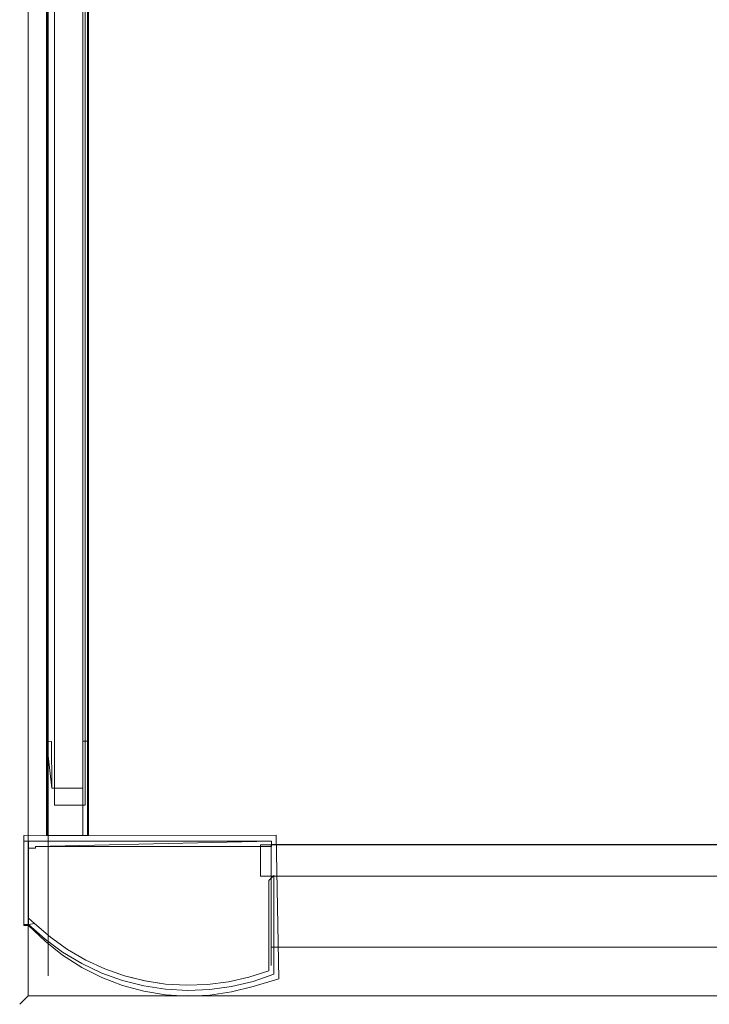
# Model space of a CAD drawing. Extents: x -1 to 789, y -796 to -6.
# Drawn here: x -1 to 134, y -796 to -604 of the extents above; entities that cross this region are included whole.
import ezdxf

# ---------------------------------------------------------------- set-up
doc = ezdxf.new("R2010")
doc.units = 0
doc.header["$LTSCALE"] = 500
doc.header["$MEASUREMENT"] = 0
for name, color, linetype in [('NOVOTERM_BIALY', 7, 'Continuous'), ('NOVOTERM_CERAMIKA', 7, 'Continuous'), ('NOVOTERM_CHROM_MAT', 7, 'Continuous'), ('NOVOTERM_SZKLO', 7, 'Continuous')]:
    doc.layers.add(name, color=color, linetype=linetype)

msp = doc.modelspace()

# ---------------------------------------------------------------- linework, layer by layer
at = {"layer": 'NOVOTERM_BIALY', "lineweight": 0}
for points in [[(11.92, -756.75, -142.83), (5.9, -756.75, -142.83), (5.9, -20.95, -142.83), (11.92, -20.95, -142.83)], [(11.92, -756.75, 872.36), (11.92, -20.95, 872.36), (11.92, -20.95, 1786.7), (11.92, -756.75, 1786.7)]]:
    msp.add_3dface(points, dxfattribs=at)
for points, invisible_edges in [([(11.92, -20.95, 1786.7), (5.9, -20.95, 1786.7), (5.9, -756.75, 1786.7), (11.92, -756.75, 1786.7)], 8), ([(5.9, -20.95, 872.36), (5.9, -756.75, 872.36), (5.9, -756.75, 1786.7), (5.9, -20.95, 1786.7)], 6), ([(5.9, -20.95, -142.83), (5.9, -756.75, -142.83), (5.9, -756.75, 771.51), (5.9, -20.95, 771.51)], 11), ([(11.92, -756.75, -142.83), (11.92, -20.95, -142.83), (11.92, -20.95, 771.51), (11.92, -756.75, 771.51)], 3), ([(5.9, -756.75, 872.36), (11.92, -756.75, 872.36), (11.92, -756.75, 1786.7), (5.9, -756.75, 1786.7)], 6), ([(5.9, -756.75, -142.83), (11.92, -756.75, -142.83), (11.92, -756.75, 771.51), (5.9, -756.75, 771.51)], 3)]:
    msp.add_3dface(points, dxfattribs=dict(at, invisible_edges=invisible_edges))
at = {"layer": 'NOVOTERM_CERAMIKA', "lineweight": 0}
for points, invisible_edges in [([(4.72, -11.14, -300), (293.42, -787.39, -300), (4.72, -789.98, -300), (4.72, -11.14, -300)], 11), ([(4.72, -11.14, -300), (427.83, -756.81, -300), (293.42, -787.39, -300), (4.72, -11.14, -300)], 15), ([(427.83, -756.81, -300), (4.72, -11.14, -300), (722.06, -497.42, -300), (427.83, -756.81, -300)], 15), ([(102.32, -690.44, -190.13), (664.93, -98.33, -190.13), (90.43, -240.01, -190.13), (102.32, -690.44, -190.13)], 15), ([(102.32, -690.44, -190.13), (508.98, -614.71, -190.13), (664.93, -98.33, -190.13), (102.32, -690.44, -190.13)], 15), ([(-0.85, -795.56, -155.59), (-0.86, -196.33, -155.59), (-0.86, -196.33, -294.41), (-0.85, -795.56, -294.41)], 7), ([(0.79, -793.92, -151.64), (0.78, -197.18, -151.64), (-0.86, -196.33, -155.59), (-0.85, -795.56, -155.59)], 15), ([(-0.85, -795.56, -294.41), (-0.86, -196.33, -294.41), (0.78, -196.33, -298.36), (0.78, -793.93, -298.36)], 11), ([(0.78, -793.93, -298.36), (0.78, -196.33, -298.36), (4.72, -196.33, -300), (4.72, -789.98, -300)], 11), ([(4.74, -789.95, -150), (4.74, -199.23, -150), (0.78, -197.18, -151.64), (0.79, -793.92, -151.64)], 11), ([(4.74, -199.23, -150), (56.78, -700.9, -150), (56.78, -226.17, -150), (4.74, -199.23, -150)], 15), ([(4.74, -789.95, -150), (56.78, -700.9, -150), (4.74, -199.23, -150), (4.74, -789.95, -150)], 15), ([(56.78, -226.17, -150), (56.78, -700.9, -150), (58.87, -696.06, -150.57), (58.87, -227.2, -150.57)], 15), ([(58.87, -227.2, -150.57), (58.87, -696.06, -150.57), (60.6, -693.19, -151.93), (60.6, -227.99, -151.93)], 15), ([(88.34, -665.41, -188.2), (88.34, -239.48, -188.2), (60.6, -227.99, -151.93), (60.6, -693.19, -151.93)], 15), ([(88.34, -239.48, -188.2), (88.34, -665.41, -188.2), (89.56, -663.72, -189.57), (89.56, -239.89, -189.57)], 15), ([(89.56, -239.89, -189.57), (89.56, -663.72, -189.57), (90.43, -661.72, -190.13), (90.43, -240.01, -190.13)], 15), ([(91.81, -672.22, -190.13), (90.43, -240.01, -190.13), (90.43, -661.72, -190.13), (91.81, -672.22, -190.13)], 15), ([(102.32, -690.44, -190.13), (90.43, -240.01, -190.13), (91.81, -672.22, -190.13), (102.32, -690.44, -190.13)], 15), ([(508.98, -614.71, -190.13), (102.32, -690.44, -190.13), (238.12, -702.35, -190.13), (508.98, -614.71, -190.13)], 15), ([(91.81, -672.22, -190.13), (90.43, -661.72, -190.13), (89.56, -663.72, -189.57), (90.95, -674.27, -189.57)], 15), ([(90.95, -674.27, -189.57), (89.56, -663.72, -189.57), (88.34, -665.41, -188.2), (89.73, -675.98, -188.2)], 15), ([(88.34, -665.41, -188.2), (60.6, -693.19, -151.93), (61.99, -703.76, -151.93), (89.73, -675.98, -188.2)], 15), ([(95.87, -682.02, -190.13), (91.81, -672.22, -190.13), (90.95, -674.27, -189.57), (95.02, -684.1, -189.57)], 15), ([(102.32, -690.44, -190.13), (91.81, -672.22, -190.13), (95.87, -682.02, -190.13), (102.32, -690.44, -190.13)], 15), ([(95.02, -684.1, -189.57), (90.95, -674.27, -189.57), (89.73, -675.98, -188.2), (93.8, -685.83, -188.2)], 15), ([(89.73, -675.98, -188.2), (61.99, -703.76, -151.93), (66.06, -713.61, -151.93), (93.8, -685.83, -188.2)], 15), ([(102.32, -690.44, -190.13), (95.87, -682.02, -190.13), (95.02, -684.1, -189.57), (101.49, -692.55, -189.57)], 15), ([(101.49, -692.55, -189.57), (95.02, -684.1, -189.57), (93.8, -685.83, -188.2), (100.28, -694.28, -188.2)], 15), ([(93.8, -685.83, -188.2), (66.06, -713.61, -151.93), (72.54, -722.06, -151.93), (100.28, -694.28, -188.2)], 15), ([(110.72, -696.9, -190.13), (102.32, -690.44, -190.13), (101.49, -692.55, -189.57), (109.92, -699.03, -189.57)], 15), ([(120.52, -700.96, -190.13), (102.32, -690.44, -190.13), (110.72, -696.9, -190.13), (120.52, -700.96, -190.13)], 15), ([(238.12, -702.35, -190.13), (102.32, -690.44, -190.13), (120.52, -700.96, -190.13), (238.12, -702.35, -190.13)], 15), ([(109.92, -699.03, -189.57), (101.49, -692.55, -189.57), (100.28, -694.28, -188.2), (108.72, -700.77, -188.2)], 15), ([(61.99, -703.76, -151.93), (60.6, -693.19, -151.93), (58.87, -696.06, -150.57), (60.22, -706.34, -150.57)], 15), ([(100.28, -694.28, -188.2), (72.54, -722.06, -151.93), (80.98, -728.55, -151.93), (108.72, -700.77, -188.2)], 15), ([(60.22, -706.34, -150.57), (58.87, -696.06, -150.57), (56.78, -700.9, -150), (58.03, -710.46, -150)], 15), ([(120.52, -700.96, -190.13), (110.72, -696.9, -190.13), (109.92, -699.03, -189.57), (119.74, -703.1, -189.57)], 15), ([(119.74, -703.1, -189.57), (109.92, -699.03, -189.57), (108.72, -700.77, -188.2), (118.56, -704.85, -188.2)], 15), ([(56.78, -700.9, -150), (4.74, -789.95, -150), (34.49, -760.16, -150), (56.78, -700.9, -150)], 15), ([(34.49, -760.16, -150), (58.03, -710.46, -150), (56.78, -700.9, -150), (34.49, -760.16, -150)], 15), ([(108.72, -700.77, -188.2), (80.98, -728.55, -151.93), (90.82, -732.63, -151.93), (118.56, -704.85, -188.2)], 15), ([(131.03, -702.35, -190.13), (120.52, -700.96, -190.13), (119.74, -703.1, -189.57), (130.29, -704.49, -189.57)], 15), ([(238.12, -702.35, -190.13), (120.52, -700.96, -190.13), (131.03, -702.35, -190.13), (238.12, -702.35, -190.13)], 15), ([(130.29, -704.49, -189.57), (238.22, -704.49, -189.57), (238.12, -702.35, -190.13), (131.03, -702.35, -190.13)], 15), ([(66.06, -713.61, -151.93), (61.99, -703.76, -151.93), (60.22, -706.34, -150.57), (64.18, -715.91, -150.57)], 15), ([(130.29, -704.49, -189.57), (119.74, -703.1, -189.57), (118.56, -704.85, -188.2), (129.11, -706.24, -188.2)], 15), ([(118.56, -704.85, -188.2), (90.82, -732.63, -151.93), (101.37, -734.02, -151.93), (129.11, -706.24, -188.2)], 15), ([(238.28, -706.24, -188.2), (129.11, -706.24, -188.2), (101.37, -734.02, -151.93), (238.95, -734.02, -151.93)], 15), ([(129.11, -706.24, -188.2), (238.28, -706.24, -188.2), (238.22, -704.49, -189.57), (130.29, -704.49, -189.57)], 15), ([(64.18, -715.91, -150.57), (60.22, -706.34, -150.57), (58.03, -710.46, -150), (61.72, -719.37, -150)], 15), ([(34.49, -760.16, -150), (61.72, -719.37, -150), (58.03, -710.46, -150), (34.49, -760.16, -150)], 15), ([(72.54, -722.06, -151.93), (66.06, -713.61, -151.93), (64.18, -715.91, -150.57), (70.48, -724.13, -150.57)], 15), ([(70.48, -724.13, -150.57), (64.18, -715.91, -150.57), (61.72, -719.37, -150), (67.58, -727.03, -150)], 15), ([(34.49, -760.16, -150), (67.58, -727.03, -150), (61.72, -719.37, -150), (34.49, -760.16, -150)], 15), ([(80.98, -728.55, -151.93), (72.54, -722.06, -151.93), (70.48, -724.13, -150.57), (78.69, -730.44, -150.57)], 15), ([(78.69, -730.44, -150.57), (70.48, -724.13, -150.57), (67.58, -727.03, -150), (75.22, -732.9, -150)], 15), ([(34.49, -760.16, -150), (75.22, -732.9, -150), (67.58, -727.03, -150), (34.49, -760.16, -150)], 15), ([(90.82, -732.63, -151.93), (80.98, -728.55, -151.93), (78.69, -730.44, -150.57), (88.25, -734.4, -150.57)], 15), ([(88.25, -734.4, -150.57), (78.69, -730.44, -150.57), (75.22, -732.9, -150), (84.12, -736.59, -150)], 15), ([(34.49, -760.16, -150), (84.12, -736.59, -150), (75.22, -732.9, -150), (34.49, -760.16, -150)], 15), ([(101.37, -734.02, -151.93), (90.82, -732.63, -151.93), (88.25, -734.4, -150.57), (98.5, -735.76, -150.57)], 15), ([(98.5, -735.76, -150.57), (88.25, -734.4, -150.57), (84.12, -736.59, -150), (93.67, -737.85, -150)], 15), ([(98.5, -735.76, -150.57), (238.99, -735.76, -150.57), (238.95, -734.02, -151.93), (101.37, -734.02, -151.93)], 15), ([(34.49, -760.16, -150), (93.67, -737.85, -150), (84.12, -736.59, -150), (34.49, -760.16, -150)], 15), ([(93.67, -737.85, -150), (239.05, -737.85, -150), (238.99, -735.76, -150.57), (98.5, -735.76, -150.57)], 15), ([(4.74, -789.95, -150), (93.67, -737.85, -150), (34.49, -760.16, -150), (4.74, -789.95, -150)], 15), ([(240.31, -789.95, -150), (93.67, -737.85, -150), (4.74, -789.95, -150), (240.31, -789.95, -150)], 15), ([(93.67, -737.85, -150), (240.31, -789.95, -150), (239.05, -737.85, -150), (93.67, -737.85, -150)], 15), ([(4.72, -789.98, -300), (293.42, -787.39, -300), (240.31, -789.98, -300), (4.72, -789.98, -300)], 15), ([(4.72, -789.98, -300), (240.31, -789.98, -300), (240.41, -793.93, -298.36), (0.78, -793.93, -298.36)], 11), ([(0.79, -793.92, -151.64), (240.41, -793.92, -151.64), (240.31, -789.95, -150), (4.74, -789.95, -150)], 15), ([(-0.85, -795.56, -155.59), (240.45, -795.56, -155.59), (240.41, -793.92, -151.64), (0.79, -793.92, -151.64)], 3), ([(0.78, -793.93, -298.36), (240.41, -793.93, -298.36), (240.45, -795.56, -294.41), (-0.85, -795.56, -294.41)], 7), ([(240.45, -795.56, -155.59), (-0.85, -795.56, -155.59), (-0.85, -795.56, -294.41), (240.45, -795.56, -294.41)], 15)]:
    msp.add_3dface(points, dxfattribs=dict(at, invisible_edges=invisible_edges))
at = {"layer": 'NOVOTERM_CHROM_MAT', "lineweight": 0}
for points, invisible_edges in [([(4.35, -762.65, -133.71), (5.35, -762.65, -133.73), (5.35, -20.01, -133.73), (4.35, -20.01, -133.71)], 2), ([(4.47, -762.65, -152.09), (4.35, -762.65, -133.71), (4.35, -20.01, -133.71), (4.47, -20.01, -152.09)], 2), ([(4.35, -762.65, 1781.61), (4.35, -20.01, 1781.61), (5.35, -20.01, 1781.64), (5.35, -762.65, 1781.64)], 4), ([(4.47, -762.65, 1800), (4.47, -20.01, 1800), (4.35, -20.01, 1781.61), (4.35, -762.65, 1781.61)], 4), ([(5.9, -20.01, -152.08), (5.9, -762.65, -152.08), (4.47, -762.65, -152.09), (4.47, -20.01, -152.09)], 5), ([(5.9, -20.01, 1799.99), (4.47, -20.01, 1800), (4.47, -762.65, 1800), (5.9, -762.65, 1799.99)], 10), ([(5.35, -762.65, -133.73), (5.42, -762.65, -142.83), (5.42, -20.01, -142.83), (5.35, -20.01, -133.73)], 14), ([(5.35, -762.65, 1781.64), (5.35, -20.01, 1781.64), (5.42, -20.01, 1790.74), (5.42, -762.65, 1790.74)], 5), ([(5.42, -762.65, -142.83), (11.47, -762.65, -142.82), (11.47, -20.01, -142.82), (5.42, -20.01, -142.83)], 10), ([(5.42, -762.65, 1790.74), (5.42, -20.01, 1790.74), (11.47, -20.01, 1790.73), (11.47, -762.65, 1790.73)], 5), ([(5.9, -762.65, -152.08), (5.9, -20.01, -152.08), (12.58, -20.01, -152.06), (12.58, -762.65, -152.06)], 5), ([(5.9, -762.65, 1799.99), (12.58, -762.65, 1799.96), (12.58, -20.01, 1799.96), (5.9, -20.01, 1799.99)], 10), ([(11.43, -762.65, -133.69), (12.39, -762.65, -133.68), (12.39, -20.01, -133.68), (11.43, -20.01, -133.69)], 12), ([(11.47, -762.65, -142.82), (11.43, -762.65, -133.69), (11.43, -20.01, -133.69), (11.47, -20.01, -142.82)], 3), ([(11.43, -762.65, 1781.59), (11.43, -20.01, 1781.59), (12.39, -20.01, 1781.59), (12.39, -762.65, 1781.59)], 1), ([(11.47, -762.65, 1790.73), (11.47, -20.01, 1790.73), (11.43, -20.01, 1781.59), (11.43, -762.65, 1781.59)], 4), ([(12.39, -762.65, -133.68), (12.58, -762.65, -152.06), (12.58, -20.01, -152.06), (12.39, -20.01, -133.68)], 8), ([(12.39, -762.65, 1781.59), (12.39, -20.01, 1781.59), (12.58, -20.01, 1799.96), (12.58, -762.65, 1799.96)], 1), ([(4.35, -744.3, -131.8), (4.35, -744.3, 1786.7), (5.35, -744.32, 1786.7), (5.35, -744.32, -131.8)], 4), ([(4.47, -762.65, -131.8), (4.47, -762.65, 1786.7), (4.35, -744.3, 1786.7), (4.35, -744.3, -131.8)], 4), ([(5.35, -744.32, -131.8), (5.42, -753.4, -131.8), (4.35, -744.3, -131.8), (5.35, -744.32, -131.8)], 13), ([(4.35, -744.3, -131.8), (5.42, -753.4, -131.8), (4.47, -762.65, -131.8), (4.35, -744.3, -131.8)], 15), ([(4.47, -762.65, 1786.7), (5.42, -753.4, 1786.7), (4.35, -744.3, 1786.7), (4.47, -762.65, 1786.7)], 15), ([(4.35, -744.3, 1786.7), (5.42, -753.4, 1786.7), (5.35, -744.32, 1786.7), (4.35, -744.3, 1786.7)], 15), ([(5.35, -744.32, -131.8), (5.35, -744.32, 1786.7), (5.42, -753.4, 1786.7), (5.42, -753.4, -131.8)], 5), ([(11.43, -744.28, -131.8), (11.43, -744.28, 1786.7), (12.39, -744.27, 1786.7), (12.39, -744.27, -131.8)], 1), ([(11.47, -753.4, 1786.7), (12.39, -744.27, 1786.7), (11.43, -744.28, 1786.7), (11.47, -753.4, 1786.7)], 15), ([(12.39, -744.27, -131.8), (11.47, -753.4, -131.8), (11.43, -744.28, -131.8), (12.39, -744.27, -131.8)], 15), ([(11.47, -753.4, -131.8), (11.47, -753.4, 1786.7), (11.43, -744.28, 1786.7), (11.43, -744.28, -131.8)], 4), ([(12.58, -762.61, 1786.7), (12.39, -744.27, 1786.7), (11.47, -753.4, 1786.7), (12.58, -762.61, 1786.7)], 15), ([(12.58, -762.61, -131.8), (11.47, -753.4, -131.8), (12.39, -744.27, -131.8), (12.58, -762.61, -131.8)], 15), ([(12.39, -744.27, -131.8), (12.39, -744.27, 1786.7), (12.58, -762.61, 1786.7), (12.58, -762.61, -131.8)], 1), ([(4.47, -762.65, -131.8), (5.42, -753.4, -131.8), (5.9, -762.63, -131.8), (4.47, -762.65, -131.8)], 15), ([(4.47, -762.65, 1786.7), (5.9, -762.63, 1786.7), (5.42, -753.4, 1786.7), (4.47, -762.65, 1786.7)], 15), ([(5.42, -753.4, -131.8), (5.42, -753.4, 1786.7), (11.47, -753.4, 1786.7), (11.47, -753.4, -131.8)], 5), ([(5.42, -753.4, 1786.7), (5.9, -762.63, 1786.7), (12.58, -762.61, 1786.7), (11.47, -753.4, 1786.7)], 15), ([(5.42, -753.4, -131.8), (11.47, -753.4, -131.8), (12.58, -762.61, -131.8), (5.9, -762.63, -131.8)], 15), ([(-0.02, -762.65, 1800), (15.13, -790.32, 1800), (49.13, -762.59, 1800), (-0.02, -762.65, 1800)], 11), ([(-0.02, -762.65, 1798.09), (49.13, -762.59, 1798.09), (15.13, -790.32, 1798.09), (-0.02, -762.65, 1798.09)], 14), ([(49.13, -762.59, 1798.09), (-0.02, -762.65, 1798.09), (-0.02, -762.65, 1800), (49.13, -762.59, 1800)], 15), ([(-0.02, -762.65, 1798.09), (-0.02, -780.21, 1798.09), (-0.02, -780.21, 1800), (-0.02, -762.65, 1800)], 2), ([(15.13, -790.32, 1800), (-0.02, -762.65, 1800), (11.24, -788.39, 1800), (15.13, -790.32, 1800)], 15), ([(11.24, -788.39, 1800), (-0.02, -762.65, 1800), (7.5, -785.99, 1800), (11.24, -788.39, 1800)], 15), ([(-0.02, -762.65, 1800), (-0.02, -780.21, 1800), (0.86, -780.21, 1800), (-0.02, -762.65, 1800)], 15), ([(7.5, -785.99, 1800), (-0.02, -762.65, 1800), (4.08, -783.28, 1800), (7.5, -785.99, 1800)], 15), ([(4.08, -783.28, 1800), (-0.02, -762.65, 1800), (0.86, -780.21, 1800), (4.08, -783.28, 1800)], 15), ([(-0.02, -780.21, 1798.09), (-0.02, -762.65, 1798.09), (0.86, -780.21, 1798.09), (-0.02, -780.21, 1798.09)], 15), ([(0.86, -780.21, 1798.09), (-0.02, -762.65, 1798.09), (4.08, -783.28, 1798.09), (0.86, -780.21, 1798.09)], 15), ([(4.08, -783.28, 1798.09), (-0.02, -762.65, 1798.09), (7.5, -785.99, 1798.09), (4.08, -783.28, 1798.09)], 15), ([(7.5, -785.99, 1798.09), (-0.02, -762.65, 1798.09), (11.24, -788.39, 1798.09), (7.5, -785.99, 1798.09)], 15), ([(11.24, -788.39, 1798.09), (-0.02, -762.65, 1798.09), (15.13, -790.32, 1798.09), (11.24, -788.39, 1798.09)], 15), ([(-0.02, -780, -150), (-0.02, -780, 1798.25), (-0.02, -763.74, 1798.25), (-0.02, -763.74, -150)], 5), ([(0.86, -763.74, 1798.25), (-0.02, -763.74, 1798.25), (0.86, -765.15, 1798.25), (0.86, -763.74, 1798.25)], 15), ([(-0.02, -763.74, 1798.25), (-0.02, -780, 1798.25), (0.86, -765.77, 1798.25), (-0.02, -763.74, 1798.25)], 15), ([(0.86, -765.15, 1798.25), (-0.02, -763.74, 1798.25), (0.86, -765.77, 1798.25), (0.86, -765.15, 1798.25)], 11), ([(0.86, -778.8, -150), (-0.02, -780, -150), (-0.02, -763.74, -150), (0.86, -778.8, -150)], 15), ([(0.86, -765.15, -150), (-0.02, -763.74, -150), (0.86, -763.74, -150), (0.86, -765.15, -150)], 15), ([(0.86, -765.77, -150), (0.86, -778.07, -150), (-0.02, -763.74, -150), (0.86, -765.77, -150)], 15), ([(0.86, -765.15, -150), (0.86, -765.77, -150), (-0.02, -763.74, -150), (0.86, -765.15, -150)], 14), ([(0.86, -778.07, -150), (0.86, -778.8, -150), (-0.02, -763.74, -150), (0.86, -778.07, -150)], 14), ([(2.26, -764.78, 1798.25), (0.86, -763.74, 1798.25), (0.86, -765.15, 1798.25), (2.26, -765.15, 1798.25)], 5), ([(0.86, -763.74, -150), (0.86, -763.74, 1798.25), (48.25, -763.74, 1798.25), (48.25, -763.74, -150)], 5), ([(48.25, -764.78, -150), (2.26, -764.78, -150), (0.86, -763.74, -150), (48.25, -764.78, -150)], 15), ([(48.25, -763.74, -150), (48.25, -764.78, -150), (0.86, -763.74, -150), (48.25, -763.74, -150)], 15), ([(2.26, -764.78, 1798.25), (48.25, -763.74, 1798.25), (0.86, -763.74, 1798.25), (2.26, -764.78, 1798.25)], 15), ([(0.86, -765.15, -150), (0.86, -763.74, -150), (2.26, -764.78, -150), (2.26, -765.15, -150)], 14), ([(0.86, -765.15, 1798.25), (0.86, -763.74, 1798.25), (0.86, -763.74, -150), (0.86, -765.15, -150)], 15), ([(48.25, -764.78, 1798.25), (48.25, -763.74, 1798.25), (2.26, -764.78, 1798.25), (48.25, -764.78, 1798.25)], 13), ([(4.35, -762.65, -133.71), (5.42, -762.65, -142.83), (5.35, -762.65, -133.73), (4.35, -762.65, -133.71)], 15), ([(4.47, -762.65, -152.09), (5.42, -762.65, -142.83), (4.35, -762.65, -133.71), (4.47, -762.65, -152.09)], 15), ([(5.35, -762.65, 1781.64), (5.42, -762.65, 1790.74), (4.35, -762.65, 1781.61), (5.35, -762.65, 1781.64)], 13), ([(4.35, -762.65, 1781.61), (5.42, -762.65, 1790.74), (4.47, -762.65, 1800), (4.35, -762.65, 1781.61)], 15), ([(5.9, -762.63, 1786.7), (4.47, -762.65, 1786.7), (4.47, -762.65, -131.8), (5.9, -762.63, -131.8)], 10), ([(5.9, -762.65, -152.08), (5.42, -762.65, -142.83), (4.47, -762.65, -152.09), (5.9, -762.65, -152.08)], 15), ([(4.47, -762.65, 1800), (5.42, -762.65, 1790.74), (5.9, -762.65, 1799.99), (4.47, -762.65, 1800)], 15), ([(5.42, -762.65, -142.83), (5.9, -762.65, -152.08), (12.58, -762.65, -152.06), (11.47, -762.65, -142.82)], 15), ([(5.42, -762.65, 1790.74), (11.47, -762.65, 1790.73), (12.58, -762.65, 1799.96), (5.9, -762.65, 1799.99)], 15), ([(5.9, -762.63, -131.8), (12.58, -762.61, -131.8), (12.58, -762.61, 1786.7), (5.9, -762.63, 1786.7)], 10), ([(11.43, -762.65, -133.69), (11.47, -762.65, -142.82), (12.39, -762.65, -133.68), (11.43, -762.65, -133.69)], 15), ([(12.39, -762.65, 1781.59), (11.47, -762.65, 1790.73), (11.43, -762.65, 1781.59), (12.39, -762.65, 1781.59)], 15), ([(12.39, -762.65, -133.68), (11.47, -762.65, -142.82), (12.58, -762.65, -152.06), (12.39, -762.65, -133.68)], 14), ([(12.58, -762.65, 1799.96), (11.47, -762.65, 1790.73), (12.39, -762.65, 1781.59), (12.58, -762.65, 1799.96)], 15), ([(49.13, -762.59, 1800), (15.13, -790.32, 1800), (19.18, -791.88, 1800), (49.13, -762.59, 1800)], 13), ([(15.13, -790.32, 1798.09), (49.13, -762.59, 1798.09), (19.18, -791.88, 1798.09), (15.13, -790.32, 1798.09)], 11), ([(23.33, -793.03, 1800), (49.13, -762.59, 1800), (19.18, -791.88, 1800), (23.33, -793.03, 1800)], 15), ([(23.33, -793.03, 1798.09), (19.18, -791.88, 1798.09), (49.13, -762.59, 1798.09), (23.33, -793.03, 1798.09)], 15), ([(27.59, -793.7, 1800), (49.13, -762.59, 1800), (23.33, -793.03, 1800), (27.59, -793.7, 1800)], 15), ([(27.59, -793.7, 1798.09), (23.33, -793.03, 1798.09), (49.13, -762.59, 1798.09), (27.59, -793.7, 1798.09)], 15), ([(31.9, -793.96, 1800), (49.13, -762.59, 1800), (27.59, -793.7, 1800), (31.9, -793.96, 1800)], 11), ([(31.9, -793.96, 1798.09), (27.59, -793.7, 1798.09), (49.13, -762.59, 1798.09), (31.9, -793.96, 1798.09)], 14), ([(36.21, -793.81, 1800), (49.13, -762.59, 1800), (31.9, -793.96, 1800), (36.21, -793.81, 1800)], 15), ([(36.21, -793.81, 1798.09), (31.9, -793.96, 1798.09), (49.13, -762.59, 1798.09), (36.21, -793.81, 1798.09)], 15), ([(40.46, -793.13, 1800), (49.13, -762.59, 1800), (36.21, -793.81, 1800), (40.46, -793.13, 1800)], 11), ([(40.46, -793.13, 1798.09), (36.21, -793.81, 1798.09), (49.13, -762.59, 1798.09), (40.46, -793.13, 1798.09)], 14), ([(44.67, -792.09, 1800), (49.13, -762.59, 1800), (40.46, -793.13, 1800), (44.67, -792.09, 1800)], 15), ([(44.67, -792.09, 1798.09), (40.46, -793.13, 1798.09), (49.13, -762.59, 1798.09), (44.67, -792.09, 1798.09)], 15), ([(49.65, -790.58, 1798.09), (44.67, -792.09, 1798.09), (49.13, -762.59, 1798.09), (49.65, -790.58, 1798.09)], 15), ([(49.65, -790.58, 1800), (49.13, -762.59, 1800), (44.67, -792.09, 1800), (49.65, -790.58, 1800)], 15), ([(48.25, -763.74, -150), (48.25, -763.74, 1798.25), (48.25, -764.78, 1798.25), (48.25, -764.78, -150)], 6), ([(0.86, -765.77, 1798.25), (-0.02, -780, 1798.25), (0.86, -778.07, 1798.25), (0.86, -765.77, 1798.25)], 15), ([(48.25, -764.78, 1798.25), (2.26, -764.78, 1798.25), (2.26, -764.78, -150), (48.25, -764.78, -150)], 9), ([(2.26, -764.78, -150), (2.26, -764.78, 1798.25), (2.26, -765.15, 1798.25), (2.26, -765.15, -150)], 7), ([(234.95, -784.01, -100.35), (234.43, -764.42, -100.35), (48.2, -764.42, -100.35), (48.2, -784.01, -100.35)], 9), ([(234.43, -764.42, 1798.09), (234.43, -764.42, 1748.33), (48.2, -764.42, 1748.33), (48.2, -764.42, 1798.09)], 1), ([(234.43, -764.42, -100.35), (234.43, -764.42, -150.1), (48.2, -764.42, -150.1), (48.2, -764.42, -100.35)], 9), ([(234.95, -784.01, 1798.09), (234.43, -764.42, 1798.09), (48.2, -764.42, 1798.09), (48.2, -784.01, 1798.09)], 11), ([(234.43, -764.42, 1748.33), (234.95, -784.01, 1748.33), (48.2, -784.01, 1748.33), (48.2, -764.42, 1748.33)], 11), ([(234.43, -764.42, -150.1), (234.95, -784.01, -150.1), (48.2, -784.01, -150.1), (48.2, -764.42, -150.1)], 11), ([(47.73, -771.45, -150), (47.73, -771.45, 1798.25), (48.72, -770.46, 1798.25), (48.72, -770.46, -150)], 5), ([(47.73, -789.01, -150), (47.73, -771.45, -150), (48.72, -770.46, -150), (47.73, -789.01, -150)], 14), ([(48.72, -789.69, -150), (47.73, -789.01, -150), (48.72, -770.46, -150), (48.72, -789.69, -150)], 15), ([(48.72, -789.69, 1798.25), (48.72, -770.46, 1798.25), (47.73, -789.01, 1798.25), (48.72, -789.69, 1798.25)], 15), ([(47.73, -789.01, 1798.25), (48.72, -770.46, 1798.25), (47.73, -771.45, 1798.25), (47.73, -789.01, 1798.25)], 11), ([(47.73, -789.01, -150), (47.73, -789.01, 1798.25), (47.73, -771.45, 1798.25), (47.73, -771.45, -150)], 15), ([(0.86, -778.07, 1798.25), (-0.02, -780, 1798.25), (0.86, -778.8, 1798.25), (0.86, -778.07, 1798.25)], 11), ([(0.86, -778.8, 1798.25), (-0.02, -780, 1798.25), (0.86, -780, 1798.25), (0.86, -778.8, 1798.25)], 11), ([(-0.02, -780, -150), (0.86, -778.8, -150), (0.86, -780, -150), (-0.02, -780, -150)], 13), ([(0.86, -778.8, -150), (2.05, -779.79, -150), (0.86, -780, -150), (0.86, -778.8, -150)], 14), ([(0.86, -778.8, 1798.25), (0.86, -780, 1798.25), (0.86, -780, -150), (0.86, -778.8, -150)], 7), ([(0.86, -780, -150), (0.86, -780, 1798.25), (-0.02, -780, 1798.25), (-0.02, -780, -150)], 1), ([(-0.02, -780.21, 1798.09), (0.86, -780.21, 1798.09), (0.86, -780.21, 1800), (-0.02, -780.21, 1800)], 2), ([(4.08, -782.87, 1798.25), (5.17, -782.5, 1798.25), (2.05, -779.79, 1798.25), (0.86, -780, 1798.25)], 11), ([(4.08, -782.87, -150), (0.86, -780, -150), (2.05, -779.79, -150), (5.17, -782.5, -150)], 15), ([(0.86, -780, 1798.25), (0.86, -780, -150), (4.08, -782.87, -150), (4.08, -782.87, 1798.25)], 4), ([(0.86, -780.21, 1798.09), (4.08, -783.28, 1798.09), (4.08, -783.28, 1800), (0.86, -780.21, 1800)], 10), ([(5.17, -782.5, 1798.25), (5.17, -782.5, -150), (2.05, -779.79, -150), (2.05, -779.79, 1798.25)], 1), ([(7.5, -785.42, -150), (4.08, -782.87, -150), (5.17, -782.5, -150), (8.49, -784.85, -150)], 14), ([(7.5, -785.42, 1798.25), (8.49, -784.85, 1798.25), (5.17, -782.5, 1798.25), (4.08, -782.87, 1798.25)], 7), ([(4.08, -782.87, 1798.25), (4.08, -782.87, -150), (7.5, -785.42, -150), (7.5, -785.42, 1798.25)], 15), ([(8.49, -784.85, 1798.25), (8.49, -784.85, -150), (5.17, -782.5, -150), (5.17, -782.5, 1798.25)], 5), ([(4.08, -783.28, 1798.09), (7.5, -785.99, 1798.09), (7.5, -785.99, 1800), (4.08, -783.28, 1800)], 10), ([(11.24, -787.61, -150), (7.5, -785.42, -150), (8.49, -784.85, -150), (12.02, -786.93, -150)], 10), ([(11.24, -787.61, 1798.25), (12.02, -786.93, 1798.25), (8.49, -784.85, 1798.25), (7.5, -785.42, 1798.25)], 15), ([(12.02, -786.93, 1798.25), (12.02, -786.93, -150), (8.49, -784.85, -150), (8.49, -784.85, 1798.25)], 7), ([(234.95, -784.01, 1798.09), (48.2, -784.01, 1798.09), (48.2, -784.22, 1798.04), (234.95, -784.22, 1798.04)], 13), ([(234.95, -784.01, -100.35), (48.2, -784.01, -100.35), (48.2, -784.22, -100.4), (234.95, -784.22, -100.4)], 13), ([(48.2, -784.01, 1748.33), (234.95, -784.01, 1748.33), (234.95, -784.22, 1748.39), (48.2, -784.22, 1748.39)], 7), ([(48.2, -784.01, -150.1), (234.95, -784.01, -150.1), (234.95, -784.22, -150.05), (48.2, -784.22, -150.05)], 7), ([(48.2, -784.22, 1748.39), (234.95, -784.22, 1748.39), (234.95, -784.43, 1748.59), (48.2, -784.43, 1748.59)], 3), ([(234.95, -784.22, 1798.04), (48.2, -784.22, 1798.04), (48.2, -784.43, 1797.83), (234.95, -784.43, 1797.83)], 9), ([(48.2, -784.22, -150.05), (234.95, -784.22, -150.05), (234.95, -784.43, -149.85), (48.2, -784.43, -149.85)], 3), ([(234.95, -784.22, -100.4), (48.2, -784.22, -100.4), (48.2, -784.43, -100.6), (234.95, -784.43, -100.6)], 13), ([(48.2, -784.43, 1748.59), (234.95, -784.43, 1748.59), (234.95, -784.48, 1748.85), (48.2, -784.48, 1748.85)], 7), ([(234.95, -784.43, -100.6), (48.2, -784.43, -100.6), (48.2, -784.48, -100.81), (234.95, -784.48, -100.81)], 12), ([(234.95, -784.43, 1797.83), (48.2, -784.43, 1797.83), (48.2, -784.48, 1797.63), (234.95, -784.48, 1797.63)], 13), ([(48.2, -784.43, -149.85), (234.95, -784.43, -149.85), (234.95, -784.48, -149.59), (48.2, -784.48, -149.59)], 7), ([(234.95, -784.48, 1752.51), (234.95, -785.63, 1755.45), (48.2, -785.63, 1755.45), (48.2, -784.48, 1752.51)], 11), ([(234.95, -784.48, -104.47), (234.95, -784.48, -100.81), (48.2, -784.48, -100.81), (48.2, -784.48, -104.47)], 11), ([(234.95, -784.48, -145.98), (234.95, -785.63, -142.99), (48.2, -785.63, -142.99), (48.2, -784.48, -145.98)], 11), ([(234.95, -784.48, 1793.97), (234.95, -784.48, 1797.63), (48.2, -784.48, 1797.63), (48.2, -784.48, 1793.97)], 11), ([(234.95, -784.48, -149.59), (234.95, -784.48, -145.98), (48.2, -784.48, -145.98), (48.2, -784.48, -149.59)], 11), ([(234.95, -784.48, 1748.85), (234.95, -784.48, 1752.51), (48.2, -784.48, 1752.51), (48.2, -784.48, 1748.85)], 11), ([(234.95, -785.84, -108.6), (234.95, -784.48, -104.47), (48.2, -784.48, -104.47), (48.2, -785.84, -108.6)], 11), ([(234.95, -785.84, 1789.84), (234.95, -784.48, 1793.97), (48.2, -784.48, 1793.97), (48.2, -785.84, 1789.84)], 11), ([(7.5, -785.42, 1798.25), (7.5, -785.42, -150), (11.24, -787.61, -150), (11.24, -787.61, 1798.25)], 7), ([(7.5, -785.99, 1798.09), (11.24, -788.39, 1798.09), (11.24, -788.39, 1800), (7.5, -785.99, 1800)], 10), ([(234.95, -785.63, 1755.45), (235, -786.72, 1759.47), (48.2, -786.72, 1759.47), (48.2, -785.63, 1755.45)], 11), ([(234.95, -785.63, -142.99), (235, -786.72, -138.97), (48.2, -786.72, -138.97), (48.2, -785.63, -142.99)], 11), ([(235, -786.88, 1785.15), (234.95, -785.84, 1789.84), (48.2, -785.84, 1789.84), (48.2, -786.88, 1785.15)], 11), ([(235, -786.88, -113.29), (234.95, -785.84, -108.6), (48.2, -785.84, -108.6), (48.2, -786.88, -113.29)], 11), ([(235, -786.72, -138.97), (235, -787.56, -133.76), (48.2, -787.56, -133.76), (48.2, -786.72, -138.97)], 11), ([(235, -786.72, 1759.47), (235, -787.56, 1764.68), (48.2, -787.56, 1764.68), (48.2, -786.72, 1759.47)], 11), ([(235, -787.76, -120.2), (235, -786.88, -113.29), (48.2, -786.88, -113.29), (48.2, -787.76, -120.2)], 11), ([(235, -787.76, 1778.24), (235, -786.88, 1785.15), (48.2, -786.88, 1785.15), (48.2, -787.76, 1778.24)], 11), ([(15.13, -789.48, 1798.25), (15.75, -788.65, 1798.25), (12.02, -786.93, 1798.25), (11.24, -787.61, 1798.25)], 7), ([(15.13, -789.48, -150), (11.24, -787.61, -150), (12.02, -786.93, -150), (15.75, -788.65, -150)], 15), ([(11.24, -787.61, 1798.25), (11.24, -787.61, -150), (15.13, -789.48, -150), (15.13, -789.48, 1798.25)], 13), ([(11.24, -788.39, 1798.09), (15.13, -790.32, 1798.09), (15.13, -790.32, 1800), (11.24, -788.39, 1800)], 10), ([(15.75, -788.65, 1798.25), (15.75, -788.65, -150), (12.02, -786.93, -150), (12.02, -786.93, 1798.25)], 5), ([(19.18, -790.94, -150), (15.13, -789.48, -150), (15.75, -788.65, -150), (19.6, -790, -150)], 14), ([(19.18, -790.94, 1798.25), (19.6, -790, 1798.25), (15.75, -788.65, 1798.25), (15.13, -789.48, 1798.25)], 7), ([(19.6, -790, 1798.25), (19.6, -790, -150), (15.75, -788.65, -150), (15.75, -788.65, 1798.25)], 5), ([(235, -787.56, -133.76), (235, -787.97, -127.42), (48.2, -787.97, -127.42), (48.2, -787.56, -133.76)], 11), ([(235, -787.56, 1764.68), (235, -787.97, 1771.02), (48.2, -787.97, 1771.02), (48.2, -787.56, 1764.68)], 11), ([(235, -787.97, -127.42), (235, -787.76, -120.2), (48.2, -787.76, -120.2), (48.2, -787.97, -127.42)], 11), ([(235, -787.97, 1771.02), (235, -787.76, 1778.24), (48.2, -787.76, 1778.24), (48.2, -787.97, 1771.02)], 11), ([(15.13, -789.48, 1798.25), (15.13, -789.48, -150), (19.18, -790.94, -150), (19.18, -790.94, 1798.25)], 15), ([(15.13, -790.32, 1798.09), (19.18, -791.88, 1798.09), (19.18, -791.88, 1800), (15.13, -790.32, 1800)], 15), ([(23.33, -791.98, -150), (19.18, -790.94, -150), (19.6, -790, -150), (23.59, -790.99, -150)], 10), ([(23.33, -791.98, 1798.25), (23.54, -790.99, 1798.25), (19.6, -790, 1798.25), (19.18, -790.94, 1798.25)], 5), ([(23.54, -790.99, 1798.25), (23.59, -790.99, -150), (19.6, -790, -150), (19.6, -790, 1798.25)], 15), ([(43.84, -790.26, 1798.25), (43.84, -790.26, -150), (39.84, -791.15, -150), (39.84, -791.15, 1798.25)], 5), ([(44.67, -791.1, 1798.25), (43.84, -790.26, 1798.25), (39.84, -791.15, 1798.25), (40.46, -792.09, 1798.25)], 7), ([(44.67, -791.1, -150), (40.46, -792.09, -150), (39.84, -791.15, -150), (43.84, -790.26, -150)], 14), ([(48.72, -789.69, 1798.25), (47.73, -789.01, 1798.25), (43.84, -790.26, 1798.25), (44.67, -791.1, 1798.25)], 13), ([(48.72, -789.69, -150), (44.67, -791.1, -150), (43.84, -790.26, -150), (47.73, -789.01, -150)], 11), ([(47.73, -789.01, 1798.25), (47.73, -789.01, -150), (43.84, -790.26, -150), (43.84, -790.26, 1798.25)], 14), ([(44.67, -791.1, 1798.25), (44.67, -791.1, -150), (48.72, -789.69, -150), (48.72, -789.69, 1798.25)], 5), ([(44.67, -792.09, 1798.09), (49.65, -790.58, 1798.09), (49.65, -790.58, 1800), (44.67, -792.09, 1800)], 10), ([(19.18, -790.94, 1798.25), (19.18, -790.94, -150), (23.33, -791.98, -150), (23.33, -791.98, 1798.25)], 15), ([(19.18, -791.88, 1798.09), (23.33, -793.03, 1798.09), (23.33, -793.03, 1800), (19.18, -791.88, 1800)], 10), ([(27.59, -792.61, 1798.25), (27.59, -791.62, 1798.25), (23.54, -790.99, 1798.25), (23.33, -791.98, 1798.25)], 5), ([(27.59, -792.61, -150), (23.33, -791.98, -150), (23.59, -790.99, -150), (27.59, -791.62, -150)], 14), ([(23.33, -791.98, 1798.25), (23.33, -791.98, -150), (27.59, -792.61, -150), (27.59, -792.61, 1798.25)], 15), ([(27.59, -791.62, 1798.25), (27.59, -791.62, -150), (23.59, -790.99, -150), (23.54, -790.99, 1798.25)], 13), ([(31.9, -792.87, -150), (27.59, -792.61, -150), (27.59, -791.62, -150), (31.69, -791.83, -150)], 10), ([(31.69, -791.83, 1798.25), (31.69, -791.83, -150), (27.59, -791.62, -150), (27.59, -791.62, 1798.25)], 7), ([(31.9, -792.87, 1798.25), (31.69, -791.83, 1798.25), (27.59, -791.62, 1798.25), (27.59, -792.61, 1798.25)], 7), ([(27.59, -792.61, 1798.25), (27.59, -792.61, -150), (31.9, -792.87, -150), (31.9, -792.87, 1798.25)], 15), ([(36.21, -792.66, -150), (31.9, -792.87, -150), (31.69, -791.83, -150), (35.79, -791.72, -150)], 10), ([(36.21, -792.66, 1798.25), (35.79, -791.72, 1798.25), (31.69, -791.83, 1798.25), (31.9, -792.87, 1798.25)], 5), ([(35.79, -791.72, 1798.25), (35.79, -791.72, -150), (31.69, -791.83, -150), (31.69, -791.83, 1798.25)], 15), ([(39.84, -791.15, 1798.25), (39.84, -791.15, -150), (35.79, -791.72, -150), (35.79, -791.72, 1798.25)], 5), ([(40.46, -792.09, -150), (36.21, -792.66, -150), (35.79, -791.72, -150), (39.84, -791.15, -150)], 15), ([(40.46, -792.09, 1798.25), (39.84, -791.15, 1798.25), (35.79, -791.72, 1798.25), (36.21, -792.66, 1798.25)], 15), ([(36.21, -792.66, 1798.25), (36.21, -792.66, -150), (40.46, -792.09, -150), (40.46, -792.09, 1798.25)], 5), ([(40.46, -792.09, 1798.25), (40.46, -792.09, -150), (44.67, -791.1, -150), (44.67, -791.1, 1798.25)], 15), ([(40.46, -793.13, 1798.09), (44.67, -792.09, 1798.09), (44.67, -792.09, 1800), (40.46, -793.13, 1800)], 10), ([(23.33, -793.03, 1798.09), (27.59, -793.7, 1798.09), (27.59, -793.7, 1800), (23.33, -793.03, 1800)], 10), ([(27.59, -793.7, 1798.09), (31.9, -793.96, 1798.09), (31.9, -793.96, 1800), (27.59, -793.7, 1800)], 15), ([(31.9, -792.87, 1798.25), (31.9, -792.87, -150), (36.21, -792.66, -150), (36.21, -792.66, 1798.25)], 15), ([(31.9, -793.96, 1798.09), (36.21, -793.81, 1798.09), (36.21, -793.81, 1800), (31.9, -793.96, 1800)], 10), ([(36.21, -793.81, 1798.09), (40.46, -793.13, 1798.09), (40.46, -793.13, 1800), (36.21, -793.81, 1800)], 15)]:
    msp.add_3dface(points, dxfattribs=dict(at, invisible_edges=invisible_edges))
for points in [[(5.9, -756.75, 872.36), (5.9, -20.95, 872.36), (5.9, -20.95, 771.51), (5.9, -756.75, 771.51)], [(11.92, -20.95, 872.36), (11.92, -756.75, 872.36), (11.92, -756.75, 771.51), (11.92, -20.95, 771.51)], [(-0.02, -763.74, -150), (-0.02, -763.74, 1798.25), (0.86, -763.74, 1798.25), (0.86, -763.74, -150)], [(49.65, -790.58, 1798.09), (49.13, -762.59, 1798.09), (49.13, -762.59, 1800), (49.65, -790.58, 1800)], [(2.26, -765.15, -150), (2.26, -765.15, 1798.25), (0.86, -765.15, 1798.25), (0.86, -765.15, -150)], [(0.86, -765.77, 1798.25), (0.86, -778.07, 1798.25), (0.86, -778.07, -150), (0.86, -765.77, -150)], [(48.72, -789.69, -150), (48.72, -770.46, -150), (48.72, -770.46, 1798.25), (48.72, -789.69, 1798.25)]]:
    msp.add_3dface(points, dxfattribs=at)
at = {"layer": 'NOVOTERM_SZKLO', "lineweight": 0}
for points in [[(11.92, -756.75, 872.36), (5.9, -756.75, 872.36), (5.9, -756.75, 771.51), (11.92, -756.75, 771.51)], [(251.92, -764.47, -102.1), (46.12, -764.47, -102.1), (46.12, -764.47, 1749.88), (251.92, -764.47, 1749.88)]]:
    msp.add_3dface(points, dxfattribs=at)
for points, invisible_edges in [([(46.12, -770.57, -102.1), (46.12, -764.47, -102.1), (251.92, -764.47, -102.1), (251.92, -770.57, -102.1)], 2), ([(46.12, -764.47, -102.1), (46.12, -770.57, -102.1), (46.12, -770.57, 1749.88), (46.12, -764.47, 1749.88)], 9), ([(251.92, -770.57, 1749.88), (251.92, -764.47, 1749.88), (46.12, -764.47, 1749.88), (46.12, -770.57, 1749.88)], 6), ([(46.12, -770.57, -102.1), (251.92, -770.57, -102.1), (251.92, -770.57, 1749.88), (46.12, -770.57, 1749.88)], 13)]:
    msp.add_3dface(points, dxfattribs=dict(at, invisible_edges=invisible_edges))

doc.saveas('drawing.dxf')
